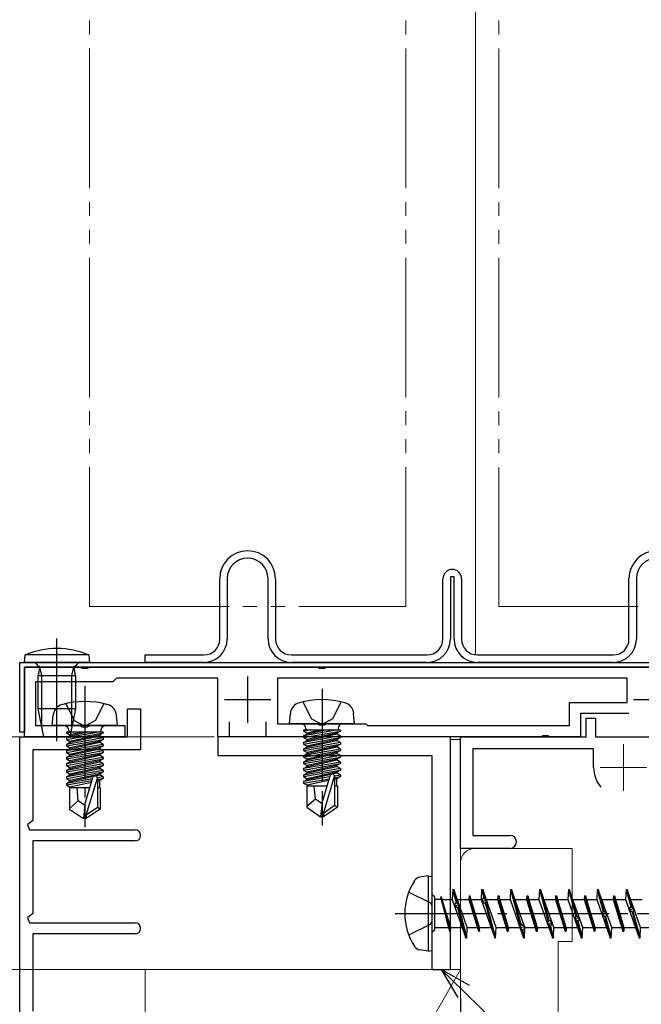
# Model space of a CAD drawing. Extents: x 0 to 990, y 0 to 1603.
# Drawn here: x 325 to 392, y 1024 to 1130 of the extents above; entities that cross this region are included whole.
import ezdxf

# ---------------------------------------------------------------- set-up
doc = ezdxf.new("R2010")
doc.units = 0
for name, pattern in [('YCENTER_1', [13, 10, -1, 1, -1]), ('YDIVIDE_1', [15, 10, -1, 1, -1, 1, -1]), ('YHIDDEN_1', [4, 3, -1])]:
    doc.linetypes.add(name, pattern=pattern)
for name, color, linetype, lineweight in [('YKK_11', 7, 'CONTINUOUS', 30), ('YKK_12', 2, 'CONTINUOUS', 13), ('YKK_13', 4, 'CONTINUOUS', 30), ('YKK_D', 6, 'CONTINUOUS', 13), ('YSS_K', 3, 'CONTINUOUS', 13)]:
    doc.layers.add(name, color=color, linetype=linetype, lineweight=lineweight)

msp = doc.modelspace()

# ---------------------------------------------------------------- linework, layer by layer
at = {"layer": 'YKK_11', "color": 211, "linetype": 'ByBlock', "lineweight": -2, "ltscale": 0.5}
for p, q in [((325.3, 1052.81, 0), (325.3, 1060.31, 0)), ((325.3, 1060.31, 0), (331.34, 1060.31, 0)), ((331.34, 1060.31, 0), (331.52, 1060.19, 0)), ((331.52, 1060.19, 0), (332.07, 1060.19, 0)), ((332.07, 1060.19, 0), (332.26, 1060.31, 0)), ((332.26, 1060.31, 0), (356.84, 1060.31, 0)), ((356.84, 1060.31, 0), (357.02, 1060.19, 0)), ((357.02, 1060.19, 0), (357.57, 1060.19, 0)), ((357.57, 1060.19, 0), (357.76, 1060.31, 0)), ((357.76, 1060.31, 0), (416.34, 1060.31, 0)), ((334.8, 1058.71, 0), (326.5, 1058.71, 0)), ((326.5, 1058.71, 0), (326.5, 1054.01, 0)), ((335.2, 1059.11, 0), (334.8, 1058.71, 0)), ((346.1, 1059.11, 0), (335.2, 1059.11, 0)), ((346.1, 1052.81, 0), (346.1, 1059.11, 0)), ((390.1, 1059.11, 0), (352.5, 1059.11, 0)), ((390.1, 1059.11, 0), (352.5, 1059.11, 0)), ((352.5, 1059.11, 0), (352.5, 1054.21, 0)), ((390.1, 1056.51, 0), (390.1, 1059.11, 0)), ((383.9, 1054.01, 0), (383.9, 1056.51, 0)), ((383.9, 1056.51, 0), (390.1, 1056.51, 0)), ((347.3, 1054.41, 0), (347.3, 1052.81, 0)), ((351.3, 1052.81, 0), (351.3, 1054.41, 0)), ((390.3, 1055.31, 0), (385.1, 1055.31, 0)), ((385.1, 1055.31, 0), (385.1, 1052.81, 0)), ((326.5, 1054.01, 0), (331.34, 1054.01, 0)), ((331.34, 1054.01, 0), (331.52, 1053.89, 0)), ((331.52, 1053.89, 0), (332.07, 1053.89, 0)), ((332.07, 1053.89, 0), (332.26, 1054.01, 0)), ((332.26, 1054.01, 0), (336.1, 1054.01, 0)), ((336.1, 1054.01, 0), (336.1, 1052.81, 0)), ((352.5, 1054.21, 0), (356.84, 1054.21, 0)), ((356.84, 1054.21, 0), (357.02, 1054.09, 0)), ((357.02, 1054.09, 0), (357.57, 1054.09, 0)), ((357.57, 1054.09, 0), (357.76, 1054.21, 0)), ((357.76, 1054.21, 0), (362, 1054.21, 0)), ((362, 1054.21, 0), (362.2, 1054.01, 0)), ((362.2, 1054.01, 0), (383.9, 1054.01, 0)), ((336.1, 1052.81, 0), (325.3, 1052.81, 0)), ((347.3, 1052.81, 0), (346.1, 1052.81, 0)), ((380.84, 1052.81, 0), (351.3, 1052.81, 0)), ((381.02, 1052.93, 0), (380.84, 1052.81, 0)), ((381.57, 1052.93, 0), (381.02, 1052.93, 0)), ((381.76, 1052.81, 0), (381.57, 1052.93, 0)), ((385.1, 1052.81, 0), (381.76, 1052.81, 0))]:
    msp.add_line(p, q, dxfattribs=at)
at = {"layer": 'YKK_11', "color": 211, "ltscale": 0.5}
for p, q in [((349.3, 1059.31, 0), (349.3, 1054.31, 0)), ((346.8, 1056.81, 0), (351.8, 1056.81, 0)), ((390.8, 1056.81, 0), (395.8, 1056.81, 0))]:
    msp.add_line(p, q, dxfattribs=at)
at = {"layer": 'YKK_11', "color": 190, "linetype": 'ByBlock', "lineweight": -2, "ltscale": 0.5}
for p, q in [((336.4, 1052.81, 0), (336.4, 1055.81, 0)), ((336.4, 1055.81, 0), (337.8, 1055.81, 0)), ((337.8, 1055.81, 0), (337.8, 1051.41, 0)), ((324.8, 971.61, 0), (324.8, 1052.81, 0)), ((324.8, 1052.81, 0), (336.4, 1052.81, 0)), ((371.1, 1052.81, 0), (346.1, 1052.81, 0)), ((346.1, 1052.81, 0), (346.1, 1050.81, 0)), ((371.1, 1027.81, 0), (371.1, 1052.81, 0)), ((337.8, 1051.41, 0), (326.2, 1051.41, 0)), ((326.2, 1051.41, 0), (326.2, 1043.81, 0)), ((346.1, 1050.81, 0), (369.1, 1050.81, 0)), ((369.1, 1050.81, 0), (369.1, 1027.81, 0)), ((326.2, 1043.81, 0), (325.65, 1043.36, 0)), ((325.65, 1043.36, 0), (325.84, 1042.81, 0)), ((325.84, 1042.81, 0), (337.2, 1042.81, 0)), ((337.2, 1041.61, 0), (326.2, 1041.61, 0)), ((326.2, 1041.61, 0), (326.2, 1033.81, 0)), ((326.2, 1033.81, 0), (325.65, 1033.36, 0)), ((325.65, 1033.36, 0), (325.84, 1032.81, 0)), ((325.84, 1032.81, 0), (337.2, 1032.81, 0)), ((337.2, 1031.61, 0), (326.2, 1031.61, 0)), ((326.2, 1031.61, 0), (326.2, 1023.31, 0)), ((369.1, 1027.81, 0), (371.1, 1027.81, 0))]:
    msp.add_line(p, q, dxfattribs=at)
for centre in [(337.2, 1042.21, 0), (337.2, 1032.21, 0)]:
    msp.add_arc(centre, 0.6, 270, 90, dxfattribs=at)
at = {"layer": 'YKK_12', "linetype": 'YDIVIDE_1', "ltscale": 1.5}
for p, q in [((332.3, 1066.81), (332.3, 1236.72)), ((366.3, 1066.81), (366.3, 1236.72)), ((376.3, 1066.81), (376.3, 1236.72)), ((332.3, 1066.81, 0), (366.3, 1066.81, 0)), ((376.3, 1066.81, 0), (410.3, 1066.81, 0))]:
    msp.add_line(p, q, dxfattribs=at)
at = {"layer": 'YKK_12', "linetype": 'Continuous', "ltscale": 1.5}
msp.add_line((373.8, 1236.72), (373.8, 1061.63), dxfattribs=at)
at = {"layer": 'YKK_13', "linetype": 'ByBlock', "lineweight": -2, "ltscale": 0.5}
for p, q in [((346.3, 1063.31, 0), (346.3, 1069.81, 0)), ((347.1, 1069.81, 0), (347.1, 1063.31, 0)), ((351.5, 1063.31, 0), (351.5, 1069.81, 0)), ((352.3, 1069.81, 0), (352.3, 1063.31, 0)), ((370.3, 1063.31, 0), (370.3, 1069.81, 0)), ((371.5, 1070.01, 0), (371.1, 1070.01, 0)), ((371.1, 1070.01, 0), (371.1, 1063.31, 0)), ((371.5, 1063.31, 0), (371.5, 1070.01, 0)), ((372.3, 1069.81, 0), (372.3, 1063.31, 0)), ((390.3, 1063.31, 0), (390.3, 1069.82, 0)), ((391.1, 1069.82, 0), (391.1, 1063.31, 0)), ((328.8, 1052.33), (328.8, 1063.38)), ((325.3, 1060.81), (325.37, 1061.61)), ((332.3, 1060.81), (325.3, 1060.81)), ((332.23, 1061.61), (325.37, 1061.61)), ((326.45, 1060.81), (326.94, 1060.23)), ((330.65, 1060.23), (331.15, 1060.81)), ((332.23, 1061.61), (332.3, 1060.81)), ((338.3, 1060.81, 0), (338.3, 1061.61, 0)), ((338.3, 1061.61, 0), (344.6, 1061.61, 0)), ((354, 1061.61, 0), (368.6, 1061.61, 0)), ((374, 1061.61, 0), (388.6, 1061.61, 0)), ((326.94, 1060.23), (326.8, 1059.41)), ((327.18, 1059.41), (326.94, 1060.43)), ((330.42, 1059.41), (330.66, 1060.43)), ((330.8, 1059.41), (330.65, 1060.23)), ((326.8, 1055.81), (326.8, 1059.41)), ((326.8, 1059.41), (330.8, 1059.41)), ((327.18, 1053.92), (327.18, 1059.41)), ((330.42, 1053.92), (330.42, 1059.41)), ((330.8, 1059.41), (330.8, 1055.81)), ((330.8, 1055.81), (326.8, 1055.81)), ((327.4, 1052.81), (326.8, 1055.81)), ((330.8, 1055.81), (330.2, 1052.81)), ((330.2, 1052.81), (327.4, 1052.81))]:
    msp.add_line(p, q, dxfattribs=at)
at = {"layer": 'YKK_13', "linetype": 'ByBlock', "lineweight": -2}
for p, q in [((324.8, 1060.81, 0), (437.1, 1060.81, 0)), ((324.8, 1053.31, 0), (324.8, 1060.81, 0)), ((344.6, 1060.81, 0), (338.3, 1060.81, 0)), ((368.6, 1060.81, 0), (354, 1060.81, 0)), ((388.6, 1060.81, 0), (374, 1060.81, 0)), ((437.1, 1060.31, 0), (325.3, 1060.31, 0)), ((325.3, 1060.31, 0), (325.3, 1053.31, 0)), ((325.3, 1053.31, 0), (324.8, 1053.31, 0))]:
    msp.add_line(p, q, dxfattribs=at)
at = {"layer": 'YKK_13', "linetype": 'YCENTER_1'}
for p, q in [((331.8, 1058.27, 0), (331.8, 1043.08, 0)), ((357.3, 1057.97, 0), (357.3, 1043.28, 0)), ((365.18, 1033.81, 0), (400.17, 1033.81, 0))]:
    msp.add_line(p, q, dxfattribs=at)
at = {"layer": 'YKK_13', "linetype": 'YHIDDEN_1'}
for p, q in [((355.25, 1056.58, 0), (356.15, 1054.76, 0)), ((359.35, 1056.58, 0), (358.44, 1054.76, 0)), ((329.75, 1056.38, 0), (330.65, 1054.56, 0)), ((333.85, 1056.38, 0), (332.94, 1054.56, 0)), ((330.65, 1054.56, 0), (331.8, 1053.95, 0)), ((332.94, 1054.56, 0), (331.8, 1053.95, 0)), ((356.15, 1054.76, 0), (357.3, 1054.15, 0)), ((358.44, 1054.76, 0), (357.3, 1054.15, 0))]:
    msp.add_line(p, q, dxfattribs=at)
at = {"layer": 'YKK_13', "linetype": 'Continuous'}
for p, q in [((328.3, 1054.01, 0), (328.4, 1055.13, 0)), ((335.3, 1054.01, 0), (335.2, 1055.13, 0)), ((353.8, 1054.21, 0), (353.9, 1055.33, 0)), ((360.8, 1054.21, 0), (360.7, 1055.33, 0)), ((335.3, 1054.01, 0), (328.3, 1054.01, 0)), ((330.07, 1053.51, 0), (330.07, 1053.31, 0)), ((333.53, 1053.51, 0), (333.53, 1053.31, 0)), ((360.8, 1054.21, 0), (353.8, 1054.21, 0)), ((359.28, 1053.51, 0), (355.32, 1053.51, 0)), ((355.32, 1053.51, 0), (355.32, 1053.43, 0)), ((355.32, 1053.43, 0), (355.81, 1053.51, 0)), ((358.78, 1053.51, 0), (355.32, 1052.9, 0)), ((355.32, 1053.43, 0), (355.7, 1053.21, 0)), ((355.32, 1052.73, 0), (359.28, 1053.43, 0)), ((355.57, 1053.71, 0), (355.57, 1053.51, 0)), ((357.1, 1053.51, 0), (355.7, 1053.21, 0)), ((355.7, 1053.12, 0), (357.5, 1053.51, 0)), ((359.28, 1053.43, 0), (358.9, 1053.21, 0)), ((359.03, 1053.71, 0), (359.03, 1053.51, 0)), ((359.28, 1053.51, 0), (359.28, 1053.43, 0)), ((333.78, 1053.31, 0), (329.82, 1053.31, 0)), ((329.82, 1053.31, 0), (329.82, 1053.23, 0)), ((329.82, 1053.23, 0), (330.31, 1053.31, 0)), ((333.28, 1053.31, 0), (329.82, 1052.7, 0)), ((329.82, 1053.23, 0), (330.2, 1053.01, 0)), ((329.82, 1052.53, 0), (333.78, 1053.23, 0)), ((329.82, 1052.7, 0), (330.2, 1052.92, 0)), ((333.78, 1052.7, 0), (329.82, 1052, 0)), ((329.82, 1052.7, 0), (329.82, 1052.53, 0)), ((329.82, 1051.83, 0), (333.78, 1052.53, 0)), ((329.82, 1052.53, 0), (330.2, 1052.31, 0)), ((331.6, 1053.31, 0), (330.2, 1053.01, 0)), ((330.2, 1052.92, 0), (332, 1053.31, 0)), ((330.2, 1052.92, 0), (330.2, 1053.01, 0)), ((333.4, 1053.01, 0), (330.2, 1052.31, 0)), ((330.2, 1052.22, 0), (333.4, 1052.92, 0)), ((333.4, 1052.31, 0), (330.2, 1051.61, 0)), ((330.2, 1052.22, 0), (330.2, 1052.31, 0)), ((333.78, 1053.23, 0), (333.4, 1053.01, 0)), ((333.4, 1052.92, 0), (333.4, 1053.01, 0)), ((333.78, 1052.7, 0), (333.4, 1052.92, 0)), ((333.78, 1052.53, 0), (333.4, 1052.31, 0)), ((333.4, 1052.22, 0), (333.4, 1052.31, 0)), ((333.78, 1053.31, 0), (333.78, 1053.23, 0)), ((333.78, 1052.7, 0), (333.78, 1052.53, 0)), ((355.32, 1052.9, 0), (355.7, 1053.12, 0)), ((359.28, 1052.9, 0), (355.32, 1052.2, 0)), ((355.32, 1052.9, 0), (355.32, 1052.73, 0)), ((355.32, 1052.03, 0), (359.28, 1052.73, 0)), ((355.32, 1052.73, 0), (355.7, 1052.51, 0)), ((355.32, 1052.2, 0), (355.7, 1052.42, 0)), ((355.7, 1053.12, 0), (355.7, 1053.21, 0)), ((358.9, 1053.21, 0), (355.7, 1052.51, 0)), ((355.7, 1052.42, 0), (358.9, 1053.12, 0)), ((358.9, 1052.51, 0), (355.7, 1051.81, 0)), ((355.7, 1052.42, 0), (355.7, 1052.51, 0)), ((355.7, 1051.72, 0), (358.9, 1052.42, 0)), ((358.9, 1053.12, 0), (358.9, 1053.21, 0)), ((359.28, 1052.9, 0), (358.9, 1053.12, 0)), ((359.28, 1052.73, 0), (358.9, 1052.51, 0)), ((358.9, 1052.42, 0), (358.9, 1052.51, 0)), ((359.28, 1052.2, 0), (358.9, 1052.42, 0)), ((359.28, 1052.9, 0), (359.28, 1052.73, 0)), ((329.82, 1052, 0), (330.2, 1052.22, 0)), ((333.78, 1052, 0), (329.82, 1051.3, 0)), ((329.82, 1052, 0), (329.82, 1051.83, 0)), ((329.82, 1051.13, 0), (333.78, 1051.83, 0)), ((329.82, 1051.83, 0), (330.2, 1051.61, 0)), ((329.82, 1051.3, 0), (330.2, 1051.52, 0)), ((333.78, 1051.3, 0), (329.82, 1050.6, 0)), ((329.82, 1051.3, 0), (329.82, 1051.13, 0)), ((330.2, 1051.52, 0), (333.4, 1052.22, 0)), ((330.2, 1051.52, 0), (330.2, 1051.61, 0)), ((333.4, 1051.61, 0), (330.2, 1050.91, 0)), ((330.2, 1050.82, 0), (333.4, 1051.52, 0)), ((333.78, 1052, 0), (333.4, 1052.22, 0)), ((333.78, 1051.83, 0), (333.4, 1051.61, 0)), ((333.4, 1051.52, 0), (333.4, 1051.61, 0)), ((333.78, 1051.3, 0), (333.4, 1051.52, 0)), ((333.78, 1052, 0), (333.78, 1051.83, 0)), ((333.78, 1051.3, 0), (333.78, 1051.13, 0)), ((359.28, 1052.2, 0), (355.32, 1051.5, 0)), ((355.32, 1052.2, 0), (355.32, 1052.03, 0)), ((355.32, 1051.33, 0), (359.28, 1052.03, 0)), ((355.32, 1052.03, 0), (355.7, 1051.81, 0)), ((355.32, 1051.5, 0), (355.7, 1051.72, 0)), ((359.28, 1051.5, 0), (355.32, 1050.8, 0)), ((355.32, 1051.5, 0), (355.32, 1051.33, 0)), ((355.32, 1050.63, 0), (359.28, 1051.33, 0)), ((355.32, 1051.33, 0), (355.7, 1051.11, 0)), ((358.9, 1051.81, 0), (355.7, 1051.11, 0)), ((355.7, 1051.72, 0), (355.7, 1051.81, 0)), ((355.7, 1051.02, 0), (358.9, 1051.72, 0)), ((359.28, 1052.03, 0), (358.9, 1051.81, 0)), ((358.9, 1051.72, 0), (358.9, 1051.81, 0)), ((359.28, 1051.5, 0), (358.9, 1051.72, 0)), ((359.28, 1051.33, 0), (358.9, 1051.11, 0)), ((359.28, 1052.2, 0), (359.28, 1052.03, 0)), ((359.28, 1051.5, 0), (359.28, 1051.33, 0)), ((329.82, 1050.43, 0), (333.78, 1051.13, 0)), ((329.82, 1051.13, 0), (330.2, 1050.91, 0)), ((329.82, 1050.6, 0), (330.2, 1050.82, 0)), ((329.82, 1050.6, 0), (329.82, 1050.43, 0)), ((333.78, 1050.6, 0), (329.82, 1049.9, 0)), ((329.82, 1050.43, 0), (330.2, 1050.21, 0)), ((329.82, 1049.73, 0), (333.78, 1050.43, 0)), ((330.2, 1050.82, 0), (330.2, 1050.91, 0)), ((333.4, 1050.91, 0), (330.2, 1050.21, 0)), ((330.2, 1050.12, 0), (333.4, 1050.82, 0)), ((333.4, 1050.21, 0), (330.2, 1049.51, 0)), ((330.2, 1050.12, 0), (330.2, 1050.21, 0)), ((333.78, 1051.13, 0), (333.4, 1050.91, 0)), ((333.4, 1050.82, 0), (333.4, 1050.91, 0)), ((333.78, 1050.6, 0), (333.4, 1050.82, 0)), ((333.78, 1050.43, 0), (333.4, 1050.21, 0)), ((333.4, 1050.12, 0), (333.4, 1050.21, 0)), ((333.78, 1050.6, 0), (333.78, 1050.43, 0)), ((355.32, 1050.8, 0), (355.7, 1051.02, 0)), ((355.32, 1050.8, 0), (355.32, 1050.63, 0)), ((359.28, 1050.8, 0), (355.32, 1050.1, 0)), ((355.32, 1050.63, 0), (355.7, 1050.41, 0)), ((355.32, 1049.93, 0), (359.28, 1050.63, 0)), ((355.32, 1050.1, 0), (355.7, 1050.32, 0)), ((355.7, 1051.02, 0), (355.7, 1051.11, 0)), ((358.9, 1051.11, 0), (355.7, 1050.41, 0)), ((355.7, 1050.32, 0), (358.9, 1051.02, 0)), ((355.7, 1050.32, 0), (355.7, 1050.41, 0)), ((358.9, 1050.41, 0), (355.7, 1049.71, 0)), ((355.7, 1049.62, 0), (358.9, 1050.32, 0)), ((358.9, 1051.02, 0), (358.9, 1051.11, 0)), ((359.28, 1050.8, 0), (358.9, 1051.02, 0)), ((359.28, 1050.63, 0), (358.9, 1050.41, 0)), ((358.9, 1050.32, 0), (358.9, 1050.41, 0)), ((359.28, 1050.1, 0), (358.9, 1050.32, 0)), ((359.28, 1050.8, 0), (359.28, 1050.63, 0)), ((329.82, 1049.9, 0), (330.2, 1050.12, 0)), ((329.82, 1049.9, 0), (329.82, 1049.73, 0)), ((333.78, 1049.9, 0), (329.82, 1049.2, 0)), ((329.82, 1049.73, 0), (330.2, 1049.51, 0)), ((329.82, 1049.03, 0), (333.78, 1049.73, 0)), ((329.82, 1049.2, 0), (330.2, 1049.42, 0)), ((329.82, 1049.2, 0), (329.82, 1049.03, 0)), ((333.78, 1049.2, 0), (329.82, 1048.5, 0)), ((330.2, 1049.42, 0), (333.4, 1050.12, 0)), ((330.2, 1049.42, 0), (330.2, 1049.51, 0)), ((333.4, 1049.51, 0), (330.2, 1048.81, 0)), ((330.2, 1048.72, 0), (333.4, 1049.42, 0)), ((333.78, 1049.9, 0), (333.4, 1050.12, 0)), ((333.78, 1049.73, 0), (333.4, 1049.51, 0)), ((333.4, 1049.42, 0), (333.4, 1049.51, 0)), ((333.78, 1049.2, 0), (333.4, 1049.42, 0)), ((333.78, 1049.9, 0), (333.78, 1049.73, 0)), ((333.78, 1049.2, 0), (333.78, 1049.03, 0)), ((355.32, 1050.1, 0), (355.32, 1049.93, 0)), ((359.28, 1050.1, 0), (355.32, 1049.4, 0)), ((355.32, 1049.93, 0), (355.7, 1049.71, 0)), ((355.32, 1049.23, 0), (359.28, 1049.93, 0)), ((355.32, 1049.4, 0), (355.7, 1049.62, 0)), ((355.32, 1049.4, 0), (355.32, 1049.23, 0)), ((359.28, 1049.4, 0), (355.32, 1048.7, 0)), ((355.32, 1049.23, 0), (355.7, 1049.01, 0)), ((355.32, 1048.53, 0), (359.28, 1049.23, 0)), ((355.7, 1049.62, 0), (355.7, 1049.71, 0)), ((358.9, 1049.71, 0), (355.7, 1049.01, 0)), ((355.7, 1048.92, 0), (358.9, 1049.62, 0)), ((359.28, 1049.93, 0), (358.9, 1049.71, 0)), ((358.9, 1049.62, 0), (358.9, 1049.71, 0)), ((359.28, 1049.4, 0), (358.9, 1049.62, 0)), ((359.28, 1049.23, 0), (358.9, 1049.01, 0)), ((359.28, 1050.1, 0), (359.28, 1049.93, 0)), ((359.28, 1049.4, 0), (359.28, 1049.23, 0)), ((329.82, 1049.03, 0), (330.2, 1048.81, 0)), ((329.82, 1048.33, 0), (333.78, 1049.03, 0)), ((329.82, 1048.5, 0), (330.2, 1048.72, 0)), ((329.82, 1048.5, 0), (329.82, 1048.33, 0)), ((329.82, 1048.33, 0), (330.2, 1048.11, 0)), ((332.62, 1048.3, 0), (329.82, 1047.8, 0)), ((329.82, 1047.63, 0), (332.57, 1048.11, 0)), ((330.2, 1048.72, 0), (330.2, 1048.81, 0)), ((333.4, 1048.81, 0), (330.2, 1048.11, 0)), ((330.2, 1048.02, 0), (333.4, 1048.72, 0)), ((330.2, 1048.02, 0), (330.2, 1048.11, 0)), ((331.8, 1045.52, 0), (332.66, 1048.42, 0)), ((331.95, 1044.38, 0), (333.15, 1048.37, 0)), ((333.78, 1048.5, 0), (333.15, 1048.39, 0)), ((333.15, 1048.37, 0), (333.15, 1045.22, 0)), ((333.15, 1048.21, 0), (333.78, 1048.33, 0)), ((333.4, 1048.11, 0), (333.15, 1048.05, 0)), ((333.78, 1049.03, 0), (333.4, 1048.81, 0)), ((333.4, 1048.72, 0), (333.4, 1048.81, 0)), ((333.78, 1048.5, 0), (333.4, 1048.72, 0)), ((333.78, 1048.33, 0), (333.4, 1048.11, 0)), ((333.4, 1047.31, 0), (333.4, 1048.11, 0)), ((333.78, 1048.5, 0), (333.78, 1048.33, 0)), ((355.32, 1048.7, 0), (355.7, 1048.92, 0)), ((355.32, 1048.7, 0), (355.32, 1048.53, 0)), ((355.32, 1048.53, 0), (355.7, 1048.31, 0)), ((358.12, 1048.5, 0), (355.32, 1048, 0)), ((355.32, 1047.83, 0), (358.07, 1048.31, 0)), ((355.32, 1048, 0), (355.7, 1048.22, 0)), ((355.7, 1048.92, 0), (355.7, 1049.01, 0)), ((358.9, 1049.01, 0), (355.7, 1048.31, 0)), ((355.7, 1048.22, 0), (358.9, 1048.92, 0)), ((355.7, 1048.22, 0), (355.7, 1048.31, 0)), ((358.01, 1048.11, 0), (355.7, 1047.61, 0)), ((357.3, 1045.72, 0), (358.16, 1048.62, 0)), ((357.45, 1044.58, 0), (358.65, 1048.57, 0)), ((359.28, 1048.7, 0), (358.65, 1048.59, 0)), ((358.65, 1048.57, 0), (358.65, 1045.42, 0)), ((358.65, 1048.41, 0), (359.28, 1048.53, 0)), ((358.9, 1048.31, 0), (358.65, 1048.25, 0)), ((358.9, 1048.92, 0), (358.9, 1049.01, 0)), ((359.28, 1048.7, 0), (358.9, 1048.92, 0)), ((359.28, 1048.53, 0), (358.9, 1048.31, 0)), ((358.9, 1047.51, 0), (358.9, 1048.31, 0)), ((359.28, 1048.7, 0), (359.28, 1048.53, 0)), ((329.82, 1047.8, 0), (330.2, 1048.02, 0)), ((329.82, 1047.8, 0), (329.82, 1047.63, 0)), ((329.82, 1047.63, 0), (330.2, 1047.41, 0)), ((332.33, 1047.31, 0), (330.15, 1047.31, 0)), ((330.15, 1047.31, 0), (330.15, 1045.03, 0)), ((332.51, 1047.91, 0), (330.2, 1047.41, 0)), ((330.2, 1047.32, 0), (330.2, 1047.41, 0)), ((331.1, 1045.91, 0), (330.96, 1047.31, 0)), ((333.45, 1047.31, 0), (333.15, 1047.31, 0)), ((333.45, 1047.31, 0), (333.45, 1045.03, 0)), ((355.32, 1048, 0), (355.32, 1047.83, 0)), ((355.32, 1047.83, 0), (355.7, 1047.61, 0)), ((357.83, 1047.51, 0), (355.65, 1047.51, 0)), ((355.65, 1047.51, 0), (355.65, 1045.23, 0)), ((355.7, 1047.52, 0), (355.7, 1047.61, 0)), ((356.6, 1046.11, 0), (356.46, 1047.51, 0)), ((358.95, 1047.51, 0), (358.65, 1047.51, 0)), ((358.95, 1047.51, 0), (358.95, 1045.23, 0)), ((356.6, 1046.11, 0), (355.65, 1045.3, 0)), ((357.3, 1045.61, 0), (356.6, 1046.11, 0)), ((331.1, 1045.91, 0), (330.15, 1045.1, 0)), ((330.15, 1045.03, 0), (331.65, 1044.01, 0)), ((331.8, 1045.41, 0), (331.1, 1045.91, 0)), ((331.8, 1045.52, 0), (331.65, 1044.01, 0)), ((331.8, 1045.52, 0), (331.8, 1044.01, 0)), ((333.15, 1045.22, 0), (331.95, 1044.38, 0)), ((333.45, 1045.03, 0), (331.95, 1044.01, 0)), ((333.45, 1045.03, 0), (333.15, 1045.22, 0)), ((355.65, 1045.23, 0), (357.15, 1044.21, 0)), ((357.3, 1045.72, 0), (357.15, 1044.21, 0)), ((357.3, 1045.72, 0), (357.3, 1044.21, 0)), ((358.65, 1045.42, 0), (357.45, 1044.58, 0)), ((358.95, 1045.23, 0), (357.45, 1044.21, 0)), ((358.95, 1045.23, 0), (358.65, 1045.42, 0)), ((331.95, 1044.01, 0), (331.65, 1044.01, 0)), ((331.95, 1044.38, 0), (331.95, 1044.01, 0)), ((357.45, 1044.21, 0), (357.15, 1044.21, 0)), ((357.45, 1044.58, 0), (357.45, 1044.21, 0))]:
    msp.add_line(p, q, dxfattribs=at)
at = {"layer": 'YKK_13'}
for p, q in [((368.7, 1037.88, 0), (367.83, 1037.72, 0)), ((368.7, 1037.88, 0), (368.7, 1029.75, 0)), ((368.7, 1037.88, 0), (369.1, 1037.8, 0)), ((369.1, 1037.8, 0), (369.1, 1029.82, 0)), ((371.36, 1036.41, 0), (371.3, 1035.31, 0)), ((371.36, 1036.41, 0), (371.46, 1036.41, 0)), ((371.75, 1034.96, 0), (371.36, 1036.41, 0)), ((371.46, 1036.41, 0), (371.87, 1034.88, 0)), ((372.91, 1032.31, 0), (371.46, 1036.41, 0)), ((374.46, 1036.41, 0), (374.4, 1035.31, 0)), ((374.46, 1036.41, 0), (374.73, 1035.4, 0)), ((374.46, 1036.41, 0), (374.57, 1036.41, 0)), ((374.57, 1036.41, 0), (374.86, 1035.32, 0)), ((376.02, 1032.31, 0), (374.57, 1036.41, 0)), ((377.57, 1036.41, 0), (377.51, 1035.31, 0)), ((377.57, 1036.41, 0), (377.67, 1036.41, 0)), ((377.57, 1036.41, 0), (378.64, 1032.41, 0)), ((379.12, 1032.31, 0), (377.67, 1036.41, 0)), ((377.67, 1036.41, 0), (378.71, 1032.55, 0)), ((380.67, 1036.41, 0), (380.62, 1035.31, 0)), ((380.67, 1036.41, 0), (381.6, 1032.94, 0)), ((380.67, 1036.41, 0), (380.78, 1036.41, 0)), ((380.78, 1036.41, 0), (381.67, 1033.09, 0)), ((382.23, 1032.31, 0), (380.78, 1036.41, 0)), ((383.78, 1036.41, 0), (383.72, 1035.31, 0)), ((383.78, 1036.41, 0), (384.57, 1033.48, 0)), ((383.78, 1036.41, 0), (383.88, 1036.41, 0)), ((383.88, 1036.41, 0), (384.65, 1033.55, 0)), ((385.33, 1032.31, 0), (383.88, 1036.41, 0)), ((386.89, 1036.41, 0), (386.83, 1035.31, 0)), ((386.89, 1036.41, 0), (387.53, 1034.01, 0)), ((386.89, 1036.41, 0), (386.99, 1036.41, 0)), ((386.99, 1036.41, 0), (387.64, 1033.99, 0)), ((388.44, 1032.31, 0), (386.99, 1036.41, 0)), ((389.99, 1036.41, 0), (389.93, 1035.31, 0)), ((389.99, 1036.41, 0), (390.5, 1034.52, 0)), ((389.99, 1036.41, 0), (390.09, 1036.41, 0)), ((390.09, 1036.41, 0), (390.63, 1034.43, 0)), ((391.55, 1032.31, 0), (390.09, 1036.41, 0)), ((366.62, 1036.11, 0), (368.96, 1034.96, 0)), ((369.4, 1035.61, 0), (369.1, 1035.86, 0)), ((369.4, 1035.61, 0), (369.4, 1032.01, 0)), ((370.02, 1035.61, 0), (371.01, 1031.91, 0)), ((370.02, 1035.61, 0), (370.12, 1035.61, 0)), ((370.12, 1035.61, 0), (371.11, 1031.91, 0)), ((371.13, 1032.31, 0), (370.12, 1035.61, 0)), ((373.1, 1035.71, 0), (373.08, 1035.31, 0)), ((373.1, 1035.71, 0), (374.12, 1031.91, 0)), ((373.1, 1035.71, 0), (373.2, 1035.71, 0)), ((373.2, 1035.71, 0), (374.22, 1031.91, 0)), ((374.24, 1032.31, 0), (373.2, 1035.71, 0)), ((374.47, 1035.14, 0), (374.62, 1035.48, 0)), ((374.98, 1035.24, 0), (374.62, 1035.48, 0)), ((376.2, 1035.71, 0), (376.18, 1035.31, 0)), ((376.2, 1035.71, 0), (377.22, 1031.91, 0)), ((376.2, 1035.71, 0), (376.31, 1035.71, 0)), ((376.31, 1035.71, 0), (377.32, 1031.91, 0)), ((377.34, 1032.31, 0), (376.31, 1035.71, 0)), ((379.31, 1035.71, 0), (379.28, 1035.31, 0)), ((379.31, 1035.71, 0), (380.33, 1031.91, 0)), ((379.31, 1035.71, 0), (379.41, 1035.71, 0)), ((379.41, 1035.71, 0), (380.43, 1031.91, 0)), ((380.45, 1032.31, 0), (379.41, 1035.71, 0)), ((382.41, 1035.71, 0), (382.39, 1035.31, 0)), ((382.41, 1035.71, 0), (383.43, 1031.91, 0)), ((382.41, 1035.71, 0), (382.52, 1035.71, 0)), ((382.52, 1035.71, 0), (383.54, 1031.91, 0)), ((383.55, 1032.31, 0), (382.52, 1035.71, 0)), ((385.51, 1035.71, 0), (385.49, 1035.31, 0)), ((385.52, 1035.71, 0), (386.54, 1031.91, 0)), ((385.52, 1035.71, 0), (385.62, 1035.71, 0)), ((385.62, 1035.71, 0), (386.64, 1031.91, 0)), ((386.66, 1032.31, 0), (385.62, 1035.71, 0)), ((388.62, 1035.71, 0), (388.6, 1035.31, 0)), ((388.63, 1035.71, 0), (389.64, 1031.91, 0)), ((388.63, 1035.71, 0), (388.73, 1035.71, 0)), ((388.73, 1035.71, 0), (389.75, 1031.91, 0)), ((388.73, 1035.71, 0), (389.76, 1032.31, 0)), ((368.96, 1034.96, 0), (369.1, 1034.69, 0)), ((370.1, 1035.31, 0), (369.4, 1035.31, 0)), ((370.21, 1035.31, 0), (371.3, 1035.31, 0)), ((371.3, 1035.31, 0), (372.75, 1031.21, 0)), ((371.53, 1034.66, 0), (371.68, 1035, 0)), ((371.53, 1034.66, 0), (372.04, 1034.76, 0)), ((371.53, 1034.66, 0), (371.89, 1034.42, 0)), ((372.04, 1034.76, 0), (371.68, 1035, 0)), ((371.85, 1035.31, 0), (373.08, 1035.31, 0)), ((372.04, 1034.76, 0), (371.89, 1034.42, 0)), ((372.75, 1031.21, 0), (371.89, 1034.42, 0)), ((371.96, 1034.56, 0), (372.85, 1031.21, 0)), ((373.08, 1035.31, 0), (374.12, 1031.91, 0)), ((373.32, 1035.31, 0), (374.4, 1035.31, 0)), ((374.4, 1035.31, 0), (375.86, 1031.21, 0)), ((374.47, 1035.14, 0), (374.98, 1035.24, 0)), ((374.47, 1035.14, 0), (374.83, 1034.9, 0)), ((374.98, 1035.24, 0), (374.83, 1034.9, 0)), ((374.85, 1034.95, 0), (375.86, 1031.21, 0)), ((374.92, 1035.1, 0), (375.96, 1031.21, 0)), ((374.96, 1035.31, 0), (376.18, 1035.31, 0)), ((376.18, 1035.31, 0), (377.22, 1031.91, 0)), ((376.43, 1035.31, 0), (377.51, 1035.31, 0)), ((377.51, 1035.31, 0), (378.96, 1031.21, 0)), ((378.06, 1035.31, 0), (379.28, 1035.31, 0)), ((379.28, 1035.31, 0), (380.33, 1031.91, 0)), ((379.53, 1035.31, 0), (380.62, 1035.31, 0)), ((380.62, 1035.31, 0), (382.07, 1031.21, 0)), ((381.17, 1035.31, 0), (382.39, 1035.31, 0)), ((382.39, 1035.31, 0), (383.43, 1031.91, 0)), ((382.64, 1035.31, 0), (383.72, 1035.31, 0)), ((383.72, 1035.31, 0), (385.17, 1031.21, 0)), ((384.27, 1035.31, 0), (385.49, 1035.31, 0)), ((385.49, 1035.31, 0), (386.54, 1031.91, 0)), ((385.75, 1035.31, 0), (386.83, 1035.31, 0)), ((386.83, 1035.31, 0), (388.28, 1031.21, 0)), ((387.38, 1035.31, 0), (388.6, 1035.31, 0)), ((388.6, 1035.31, 0), (389.64, 1031.91, 0)), ((388.85, 1035.31, 0), (389.93, 1035.31, 0)), ((389.93, 1035.31, 0), (391.38, 1031.21, 0)), ((390.33, 1034.19, 0), (390.48, 1034.53, 0)), ((390.85, 1034.28, 0), (390.33, 1034.19, 0)), ((390.48, 1035.31, 0), (391.7, 1035.31, 0)), ((390.85, 1034.28, 0), (390.48, 1034.53, 0)), ((390.85, 1034.28, 0), (390.7, 1033.94, 0)), ((384.46, 1033.23, 0), (384.61, 1033.57, 0)), ((384.97, 1033.33, 0), (384.46, 1033.23, 0)), ((384.46, 1033.23, 0), (384.82, 1032.99, 0)), ((384.97, 1033.33, 0), (384.61, 1033.57, 0)), ((384.97, 1033.33, 0), (384.82, 1032.99, 0)), ((387.4, 1033.71, 0), (387.55, 1034.05, 0)), ((387.91, 1033.81, 0), (387.4, 1033.71, 0)), ((387.4, 1033.71, 0), (387.76, 1033.47, 0)), ((387.91, 1033.81, 0), (387.55, 1034.05, 0)), ((387.66, 1033.53, 0), (388.28, 1031.21, 0)), ((387.91, 1033.81, 0), (387.76, 1033.47, 0)), ((387.77, 1033.49, 0), (388.38, 1031.21, 0)), ((390.33, 1034.19, 0), (390.7, 1033.94, 0)), ((390.64, 1033.98, 0), (391.38, 1031.21, 0)), ((390.73, 1034.03, 0), (391.49, 1031.21, 0)), ((366.62, 1031.51, 0), (368.96, 1032.67, 0)), ((368.96, 1032.67, 0), (369.1, 1032.94, 0)), ((369.4, 1032.31, 0), (370.9, 1032.31, 0)), ((371.11, 1031.91, 0), (371.13, 1032.31, 0)), ((371.13, 1032.31, 0), (372.36, 1032.31, 0)), ((372.85, 1031.21, 0), (372.91, 1032.31, 0)), ((372.91, 1032.31, 0), (373.99, 1032.31, 0)), ((374.22, 1031.91, 0), (374.24, 1032.31, 0)), ((374.24, 1032.31, 0), (375.47, 1032.31, 0)), ((375.96, 1031.21, 0), (376.02, 1032.31, 0)), ((376.02, 1032.31, 0), (377.1, 1032.31, 0)), ((377.34, 1032.31, 0), (377.32, 1031.91, 0)), ((377.34, 1032.31, 0), (378.57, 1032.31, 0)), ((378.58, 1032.28, 0), (378.74, 1032.62, 0)), ((379.1, 1032.38, 0), (378.58, 1032.28, 0)), ((378.58, 1032.28, 0), (378.95, 1032.03, 0)), ((378.7, 1032.2, 0), (378.96, 1031.21, 0)), ((379.1, 1032.38, 0), (378.74, 1032.62, 0)), ((379.1, 1032.38, 0), (378.95, 1032.03, 0)), ((379.07, 1031.21, 0), (379.12, 1032.31, 0)), ((379.12, 1032.31, 0), (380.2, 1032.31, 0)), ((380.45, 1032.31, 0), (380.43, 1031.91, 0)), ((380.45, 1032.31, 0), (381.68, 1032.31, 0)), ((381.52, 1032.75, 0), (381.67, 1033.1, 0)), ((381.52, 1032.75, 0), (382.04, 1032.85, 0)), ((381.52, 1032.75, 0), (381.89, 1032.51, 0)), ((382.04, 1032.85, 0), (381.67, 1033.1, 0)), ((381.68, 1032.65, 0), (382.07, 1031.21, 0)), ((381.81, 1032.56, 0), (382.17, 1031.21, 0)), ((382.04, 1032.85, 0), (381.89, 1032.51, 0)), ((382.17, 1031.21, 0), (382.23, 1032.31, 0)), ((382.23, 1032.31, 0), (383.31, 1032.31, 0)), ((383.55, 1032.31, 0), (383.53, 1031.91, 0)), ((383.55, 1032.31, 0), (384.78, 1032.31, 0)), ((384.67, 1033.09, 0), (385.17, 1031.21, 0)), ((384.8, 1033.01, 0), (385.28, 1031.21, 0)), ((385.28, 1031.21, 0), (385.33, 1032.31, 0)), ((385.33, 1032.31, 0), (386.42, 1032.31, 0)), ((386.66, 1032.31, 0), (386.64, 1031.91, 0)), ((386.66, 1032.31, 0), (387.89, 1032.31, 0)), ((388.38, 1031.21, 0), (388.44, 1032.31, 0)), ((388.44, 1032.31, 0), (389.52, 1032.31, 0)), ((389.76, 1032.31, 0), (389.74, 1031.91, 0)), ((389.76, 1032.31, 0), (391, 1032.31, 0)), ((391.49, 1031.21, 0), (391.55, 1032.31, 0)), ((391.55, 1032.31, 0), (392.63, 1032.31, 0)), ((369.4, 1032.01, 0), (369.1, 1031.77, 0)), ((371.01, 1031.91, 0), (371.11, 1031.91, 0)), ((372.75, 1031.21, 0), (372.85, 1031.21, 0)), ((374.12, 1031.91, 0), (374.22, 1031.91, 0)), ((375.86, 1031.21, 0), (375.96, 1031.21, 0)), ((377.22, 1031.91, 0), (377.32, 1031.91, 0)), ((378.82, 1032.12, 0), (379.07, 1031.21, 0)), ((378.96, 1031.21, 0), (379.07, 1031.21, 0)), ((380.33, 1031.91, 0), (380.43, 1031.91, 0)), ((382.07, 1031.21, 0), (382.17, 1031.21, 0)), ((383.43, 1031.91, 0), (383.54, 1031.91, 0)), ((385.17, 1031.21, 0), (385.28, 1031.21, 0)), ((386.54, 1031.91, 0), (386.64, 1031.91, 0)), ((388.28, 1031.21, 0), (388.38, 1031.21, 0)), ((389.64, 1031.91, 0), (389.75, 1031.91, 0)), ((391.38, 1031.21, 0), (391.49, 1031.21, 0)), ((368.7, 1029.75, 0), (367.83, 1029.91, 0)), ((368.7, 1029.75, 0), (369.1, 1029.82, 0))]:
    msp.add_line(p, q, dxfattribs=at)
at = {"layer": 'YKK_13', "linetype": 'ByBlock', "lineweight": -2, "ltscale": 0.5}
for centre, radius, start, end in [((349.3, 1069.81, 0), 3, 0, 180), ((393.3, 1069.82, 0), 3, 0, 180), ((349.3, 1069.81, 0), 2.2, 0, 180), ((393.3, 1069.82, 0), 2.2, 0, 180), ((371.3, 1069.81, 0), 1, 0, 180), ((344.6, 1063.31, 0), 1.7, 270, 0), ((354, 1063.31, 0), 1.7, 180, 270), ((368.6, 1063.31, 0), 1.7, 270, 0), ((374, 1063.31, 0), 2.5, 180, 270), ((374, 1063.31, 0), 1.7, 180, 270), ((388.6, 1063.31, 0), 1.7, 270, 0), ((388.6, 1063.31, 0), 2.5, 270, 0), ((328.8, 1053.61), 8.7, 66.7775, 113.2225)]:
    msp.add_arc(centre, radius, start, end, dxfattribs=at)
at = {"layer": 'YKK_13', "linetype": 'ByBlock', "lineweight": -2}
for centre, start, end in [((344.6, 1063.31, 0), 270, 0), ((354, 1063.31, 0), 180, 270), ((368.6, 1063.31, 0), 270, 0)]:
    msp.add_arc(centre, 2.5, start, end, dxfattribs=at)
at = {"layer": 'YKK_13', "linetype": 'Continuous'}
for centre, radius, start, end in [((331.8, 1047.61, 0), 9, 74.1191, 105.8809), ((357.3, 1047.81, 0), 9, 74.1191, 105.8809), ((329.69, 1055.02, 0), 1.3, 105.8809, 175), ((333.91, 1055.02, 0), 1.3, 5, 74.1191), ((355.19, 1055.22, 0), 1.3, 105.8809, 175), ((359.41, 1055.22, 0), 1.3, 5, 74.1191), ((329.57, 1053.51, 0), 0.5, 0, 90), ((334.03, 1053.51, 0), 0.5, 90, 180), ((355.07, 1053.71, 0), 0.5, 0, 90), ((359.53, 1053.71, 0), 0.5, 90, 180), ((332.9, 1048.37, 0), 0.248, 0, 167.191), ((358.4, 1048.57, 0), 0.248, 0, 167.191)]:
    msp.add_arc(centre, radius, start, end, dxfattribs=at)
at = {"layer": 'YKK_13'}
for centre, radius, start, end in [((367.98, 1036.84, 0), 0.9, 100, 147.3414), ((372.7, 1033.81, 0), 6.5, 147.3414, 212.6586), ((367.98, 1030.79, 0), 0.9, 212.6586, 260)]:
    msp.add_arc(centre, radius, start, end, dxfattribs=at)
at = {"layer": 'YKK_D'}
for p, q in [((345.7, 1052.81), (294.3, 1052.81)), ((368.4, 1027.81), (294.3, 1027.81))]:
    msp.add_line(p, q, dxfattribs=at)
at = {"layer": 'YKK_D', "linetype": 'ByBlock', "lineweight": -2, "extrusion": (0, 0, -1)}
for p, q in [((373.17, 1026.09, 0), (370.1, 1027.81, 0)), ((370.1, 1027.81, 0), (371.9, 1024.79, 0)), ((370.1, 1027.81, 0), (372.53, 1025.44, 0))]:
    msp.add_line(p, q, dxfattribs=at)
at = {"layer": 'YKK_D', "ltscale": 1.5, "extrusion": (0, 0, -1)}
msp.add_line((372.53, 1025.44, 0), (449.45, 950.4, 0), dxfattribs=at)
at = {"layer": 'YSS_K', "color": 4, "linetype": 'ByBlock', "lineweight": -2, "ltscale": 0.5}
for p, q in [((385.7, 1052.81, 0), (385.7, 1054.81, 0)), ((385.7, 1054.81, 0), (386.7, 1054.81, 0)), ((386.7, 1054.81, 0), (386.7, 1052.81, 0)), ((372.2, 1045.81, 0), (372.2, 1052.81, 0)), ((372.2, 1052.81, 0), (385.7, 1052.81, 0)), ((386.7, 1052.81, 0), (427.7, 1052.81, 0)), ((386.5, 1051.51, 0), (373.5, 1051.51, 0)), ((373.5, 1051.51, 0), (373.5, 1042.21, 0)), ((386.5, 1049.51, 0), (386.5, 1051.51, 0)), ((372.2, 1040.81, 0), (372.2, 1045.81, 0)), ((373.5, 1042.21, 0), (377.5, 1042.21, 0)), ((377.5, 1040.81, 0), (372.2, 1040.81, 0))]:
    msp.add_line(p, q, dxfattribs=at)
at = {"layer": 'YSS_K'}
for p, q in [((371.1, 1027.81, 0), (371.1, 1052.53, 0)), ((371.1, 1052.53, 0), (372.2, 1052.53, 0)), ((372.2, 1052.53, 0), (372.2, 1027.81, 0)), ((372.2, 1027.81, 0), (371.1, 1027.81, 0))]:
    msp.add_line(p, q, dxfattribs=at)
at = {"layer": 'YSS_K', "color": 4, "ltscale": 0.5}
for p, q in [((389.7, 1052.01, 0), (389.7, 1047.01, 0)), ((387.2, 1049.51, 0), (392.2, 1049.51, 0))]:
    msp.add_line(p, q, dxfattribs=at)
at = {"layer": 'YSS_K', "ltscale": 1.5}
for p, q in [((384.2, 1040.81, 0), (373.7, 1040.81, 0)), ((384.2, 1040.81, 0), (384.2, 1030.81, 0)), ((372.2, 972.21, 0), (372.2, 1039.31, 0)), ((382.7, 1020.81, 0), (382.7, 1030.81, 0)), ((384.2, 1030.81, 0), (382.7, 1030.81, 0))]:
    msp.add_line(p, q, dxfattribs=at)
at = {"layer": 'YSS_K', "linetype": 'Continuous'}
for p, q in [((338.3, 968.51, 0), (372.2, 1027.81, 0)), ((372.2, 1027.81, 0), (338.3, 1027.81, 0)), ((338.3, 1027.81, 0), (338.3, 968.51, 0)), ((372.24, 971.48, 0), (372.2, 1027.81, 0))]:
    msp.add_line(p, q, dxfattribs=at)
at = {"layer": 'YSS_K', "color": 4, "linetype": 'ByBlock', "lineweight": -2, "ltscale": 0.5}
for centre, radius, start, end in [((389.7, 1049.51, 0), 3.2, 179.9998, 220.9333), ((377.5, 1041.51, 0), 0.7, 0.0006, 90.0006), ((377.5, 1041.51, 0), 0.7, 270, 359.9988)]:
    msp.add_arc(centre, radius, start, end, dxfattribs=at)
at = {"layer": 'YSS_K', "ltscale": 1.5}
msp.add_arc((373.7, 1039.31, 0), 1.5, 90.0035, 180.0035, dxfattribs=at)

doc.saveas('drawing.dxf')
